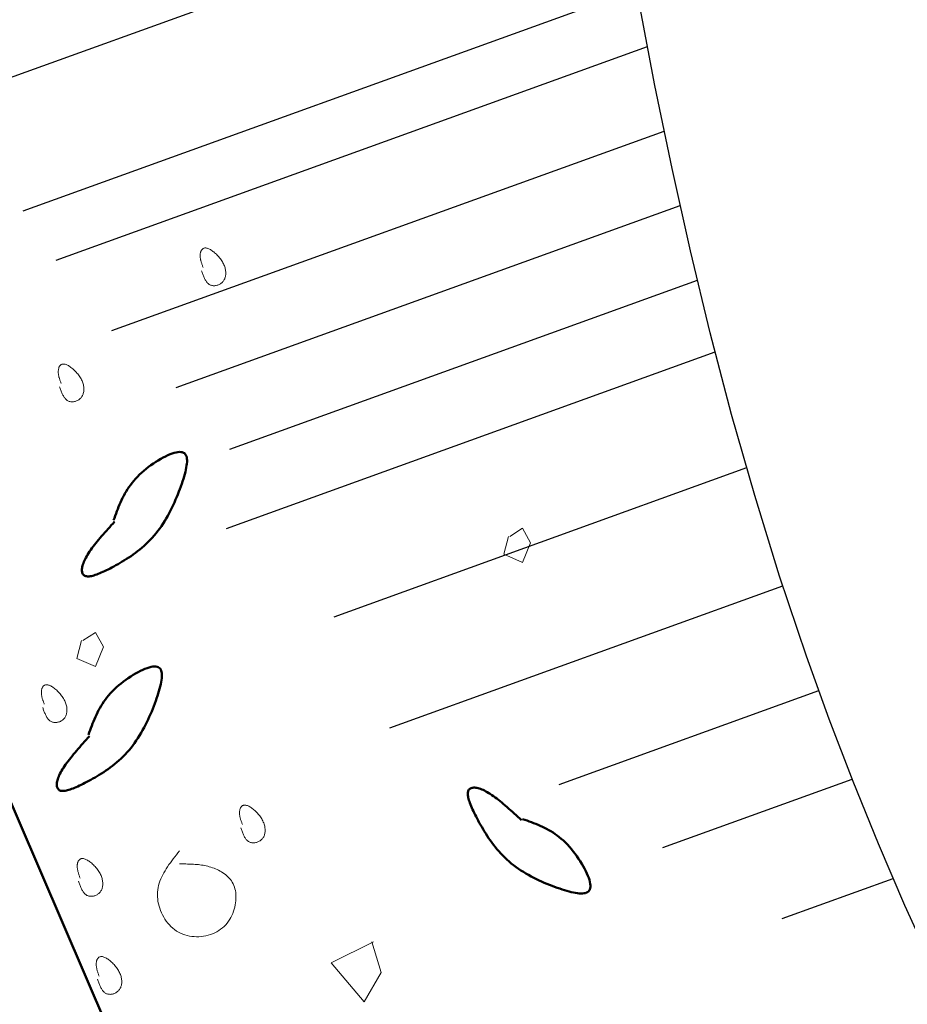
# Model space of a CAD drawing. Units: inches. Extents: x 0 to 7.5, y 0 to 8.92.
# Drawn here: x 3.14 to 3.3, y 5.66 to 5.84 of the extents above; entities that cross this region are included whole.
import ezdxf

# ---------------------------------------------------------------- set-up
doc = ezdxf.new("R2010")
doc.units = ezdxf.units.IN
doc.header["$MEASUREMENT"] = 0
for name, color, linetype in [('IRROMETER_LAYER 1', 1, 'Continuous'), ('IRROMETER_LAYER 3', 3, 'Continuous'), ('IRROMETER_LAYER 9', 9, 'Continuous')]:
    doc.layers.add(name, color=color, linetype=linetype)

msp = doc.modelspace()

# ---------------------------------------------------------------- linework, layer by layer
at = {"lineweight": 50}
msp.add_line((3.08291, 5.82227), (3.15959, 5.64379), dxfattribs=at)
at = {"layer": 'IRROMETER_LAYER 1', "lineweight": 0, "flags": 128}
for points in [[(3.16981, 5.79791), (3.16987, 5.79775), (3.16993, 5.79758), (3.16999, 5.79742), (3.17005, 5.79726), (3.17011, 5.79711), (3.17017, 5.79695), (3.17023, 5.7968), (3.1703, 5.79665), (3.17036, 5.79651), (3.17043, 5.79637), (3.17051, 5.79623), (3.17058, 5.7961), (3.17066, 5.79598), (3.17075, 5.79586), (3.17083, 5.79576), (3.17092, 5.79566), (3.17102, 5.79556), (3.17112, 5.79548), (3.17123, 5.79541), (3.17134, 5.79534), (3.17146, 5.79529), (3.17158, 5.79524), (3.17171, 5.79521), (3.17184, 5.79519), (3.17197, 5.79517), (3.1721, 5.79517), (3.17224, 5.79517), (3.17238, 5.79519), (3.17251, 5.79521), (3.17265, 5.79524), (3.17279, 5.79528), (3.17292, 5.79533), (3.17305, 5.79539), (3.17318, 5.79546), (3.1733, 5.79554), (3.17342, 5.79562), (3.17353, 5.79571), (3.17363, 5.79581), (3.17373, 5.79592), (3.17382, 5.79603), (3.1739, 5.79615), (3.17397, 5.79628), (3.17404, 5.79642), (3.17409, 5.79656), (3.17414, 5.79671), (3.17418, 5.79686), (3.17421, 5.79702), (3.17423, 5.79718), (3.17424, 5.79735), (3.17424, 5.79752), (3.17423, 5.79769), (3.17421, 5.79787), (3.17418, 5.79805), (3.17415, 5.79823), (3.1741, 5.79842), (3.17405, 5.7986), (3.17398, 5.79879), (3.17391, 5.79897), (3.17382, 5.79916), (3.17372, 5.79934), (3.17362, 5.79953), (3.17351, 5.79971), (3.17338, 5.79989), (3.17325, 5.80007), (3.17312, 5.80025), (3.17297, 5.80042), (3.17283, 5.80058), (3.17268, 5.80074), (3.17252, 5.8009), (3.17237, 5.80105), (3.17221, 5.80119), (3.17205, 5.80132), (3.17189, 5.80144), (3.17173, 5.80156), (3.17158, 5.80166), (3.17143, 5.80176), (3.17128, 5.80184), (3.17113, 5.80191), (3.17099, 5.80197), (3.17086, 5.80201), (3.17074, 5.80204), (3.17062, 5.80206), (3.17051, 5.80206), (3.1704, 5.80205), (3.17031, 5.80203), (3.17021, 5.802), (3.17013, 5.80196), (3.17005, 5.80191), (3.16998, 5.80185), (3.16991, 5.80179), (3.16985, 5.80171), (3.1698, 5.80163), (3.16975, 5.80155), (3.16971, 5.80145), (3.16968, 5.80136), (3.16964, 5.80126), (3.16962, 5.80115), (3.1696, 5.80104), (3.16958, 5.80094), (3.16957, 5.80082), (3.16957, 5.80071), (3.16957, 5.8006), (3.16957, 5.80049), (3.16958, 5.80037), (3.1696, 5.80026), (3.16961, 5.80015), (3.16963, 5.80003), (3.16966, 5.79992), (3.16968, 5.7998), (3.16971, 5.79968), (3.16974, 5.79957), (3.16978, 5.79945), (3.16981, 5.79933), (3.16985, 5.79921), (3.16989, 5.7991), (3.16993, 5.79898), (3.16997, 5.79886), (3.17001, 5.79874), (3.17006, 5.79862), (3.1701, 5.7985)], [(3.14393, 5.77674), (3.14399, 5.77658), (3.14405, 5.77642), (3.14411, 5.77626), (3.14417, 5.7761), (3.14423, 5.77594), (3.14429, 5.77578), (3.14435, 5.77563), (3.14442, 5.77548), (3.14448, 5.77534), (3.14455, 5.7752), (3.14463, 5.77506), (3.1447, 5.77494), (3.14478, 5.77481), (3.14487, 5.7747), (3.14495, 5.77459), (3.14505, 5.77449), (3.14514, 5.7744), (3.14524, 5.77431), (3.14535, 5.77424), (3.14546, 5.77417), (3.14558, 5.77412), (3.1457, 5.77408), (3.14583, 5.77404), (3.14596, 5.77402), (3.14609, 5.774), (3.14623, 5.774), (3.14636, 5.774), (3.1465, 5.77402), (3.14664, 5.77404), (3.14677, 5.77407), (3.14691, 5.77412), (3.14704, 5.77417), (3.14717, 5.77423), (3.1473, 5.77429), (3.14742, 5.77437), (3.14754, 5.77445), (3.14765, 5.77454), (3.14775, 5.77464), (3.14785, 5.77475), (3.14794, 5.77487), (3.14802, 5.77499), (3.1481, 5.77512), (3.14816, 5.77525), (3.14822, 5.77539), (3.14826, 5.77554), (3.1483, 5.7757), (3.14833, 5.77585), (3.14835, 5.77602), (3.14836, 5.77618), (3.14836, 5.77635), (3.14835, 5.77653), (3.14833, 5.7767), (3.14831, 5.77688), (3.14827, 5.77707), (3.14822, 5.77725), (3.14817, 5.77743), (3.1481, 5.77762), (3.14803, 5.7778), (3.14794, 5.77799), (3.14785, 5.77818), (3.14774, 5.77836), (3.14763, 5.77854), (3.1475, 5.77873), (3.14737, 5.7789), (3.14724, 5.77908), (3.1471, 5.77925), (3.14695, 5.77942), (3.1468, 5.77958), (3.14664, 5.77973), (3.14649, 5.77988), (3.14633, 5.78002), (3.14617, 5.78015), (3.14601, 5.78028), (3.14585, 5.78039), (3.1457, 5.7805), (3.14555, 5.78059), (3.1454, 5.78067), (3.14525, 5.78074), (3.14512, 5.7808), (3.14498, 5.78084), (3.14486, 5.78087), (3.14474, 5.78089), (3.14463, 5.78089), (3.14452, 5.78089), (3.14443, 5.78087), (3.14434, 5.78084), (3.14425, 5.7808), (3.14417, 5.78075), (3.1441, 5.78069), (3.14404, 5.78062), (3.14398, 5.78055), (3.14392, 5.78047), (3.14388, 5.78038), (3.14383, 5.78029), (3.1438, 5.78019), (3.14377, 5.78009), (3.14374, 5.77998), (3.14372, 5.77988), (3.14371, 5.77977), (3.1437, 5.77966), (3.14369, 5.77955), (3.14369, 5.77943), (3.1437, 5.77932), (3.1437, 5.77921), (3.14372, 5.77909), (3.14373, 5.77898), (3.14375, 5.77886), (3.14378, 5.77875), (3.1438, 5.77863), (3.14383, 5.77852), (3.14386, 5.7784), (3.1439, 5.77828), (3.14393, 5.77816), (3.14397, 5.77805), (3.14401, 5.77793), (3.14405, 5.77781), (3.14409, 5.77769), (3.14414, 5.77757), (3.14418, 5.77745), (3.14422, 5.77734)], [(3.22606, 5.74944), (3.22835, 5.75093), (3.22978, 5.74826), (3.22835, 5.7447), (3.22491, 5.74618), (3.22577, 5.74944)], [(3.1482, 5.73047), (3.15049, 5.73195), (3.15192, 5.72929), (3.15049, 5.72573), (3.14706, 5.72721), (3.14792, 5.73047)], [(3.14086, 5.71824), (3.14092, 5.71808), (3.14097, 5.71791), (3.14103, 5.71775), (3.14109, 5.71759), (3.14115, 5.71744), (3.14121, 5.71728), (3.14128, 5.71713), (3.14134, 5.71698), (3.14141, 5.71684), (3.14148, 5.7167), (3.14155, 5.71656), (3.14163, 5.71643), (3.14171, 5.71631), (3.14179, 5.71619), (3.14188, 5.71609), (3.14197, 5.71599), (3.14207, 5.71589), (3.14217, 5.71581), (3.14227, 5.71574), (3.14239, 5.71567), (3.1425, 5.71562), (3.14263, 5.71557), (3.14275, 5.71554), (3.14288, 5.71552), (3.14302, 5.7155), (3.14315, 5.7155), (3.14329, 5.7155), (3.14342, 5.71552), (3.14356, 5.71554), (3.1437, 5.71557), (3.14383, 5.71561), (3.14397, 5.71566), (3.1441, 5.71572), (3.14422, 5.71579), (3.14435, 5.71587), (3.14446, 5.71595), (3.14457, 5.71604), (3.14468, 5.71614), (3.14478, 5.71625), (3.14487, 5.71636), (3.14495, 5.71648), (3.14502, 5.71661), (3.14509, 5.71675), (3.14514, 5.71689), (3.14519, 5.71704), (3.14522, 5.71719), (3.14525, 5.71735), (3.14527, 5.71751), (3.14528, 5.71768), (3.14528, 5.71785), (3.14528, 5.71803), (3.14526, 5.7182), (3.14523, 5.71838), (3.14519, 5.71856), (3.14515, 5.71875), (3.14509, 5.71893), (3.14503, 5.71912), (3.14495, 5.7193), (3.14487, 5.71949), (3.14477, 5.71967), (3.14467, 5.71986), (3.14455, 5.72004), (3.14443, 5.72022), (3.1443, 5.7204), (3.14416, 5.72058), (3.14402, 5.72075), (3.14387, 5.72091), (3.14372, 5.72107), (3.14357, 5.72123), (3.14341, 5.72138), (3.14325, 5.72152), (3.1431, 5.72165), (3.14294, 5.72177), (3.14278, 5.72189), (3.14262, 5.72199), (3.14247, 5.72209), (3.14232, 5.72217), (3.14218, 5.72224), (3.14204, 5.7223), (3.14191, 5.72234), (3.14178, 5.72237), (3.14167, 5.72239), (3.14155, 5.72239), (3.14145, 5.72238), (3.14135, 5.72236), (3.14126, 5.72233), (3.14118, 5.72229), (3.1411, 5.72224), (3.14103, 5.72219), (3.14096, 5.72212), (3.1409, 5.72204), (3.14085, 5.72196), (3.1408, 5.72188), (3.14076, 5.72178), (3.14072, 5.72169), (3.14069, 5.72159), (3.14067, 5.72148), (3.14065, 5.72137), (3.14063, 5.72127), (3.14062, 5.72116), (3.14062, 5.72104), (3.14062, 5.72093), (3.14062, 5.72082), (3.14063, 5.7207), (3.14064, 5.72059), (3.14066, 5.72048), (3.14068, 5.72036), (3.1407, 5.72025), (3.14073, 5.72013), (3.14076, 5.72001), (3.14079, 5.7199), (3.14082, 5.71978), (3.14086, 5.71966), (3.1409, 5.71954), (3.14094, 5.71943), (3.14098, 5.71931), (3.14102, 5.71919), (3.14106, 5.71907), (3.1411, 5.71895), (3.14115, 5.71883)], [(3.17699, 5.6963), (3.17705, 5.69614), (3.17711, 5.69598), (3.17716, 5.69581), (3.17722, 5.69566), (3.17728, 5.6955), (3.17734, 5.69534), (3.17741, 5.69519), (3.17747, 5.69504), (3.17754, 5.6949), (3.17761, 5.69476), (3.17768, 5.69462), (3.17776, 5.69449), (3.17784, 5.69437), (3.17792, 5.69426), (3.17801, 5.69415), (3.1781, 5.69405), (3.1782, 5.69395), (3.1783, 5.69387), (3.17841, 5.6938), (3.17852, 5.69373), (3.17863, 5.69368), (3.17876, 5.69363), (3.17888, 5.6936), (3.17901, 5.69358), (3.17915, 5.69356), (3.17928, 5.69356), (3.17942, 5.69356), (3.17955, 5.69358), (3.17969, 5.6936), (3.17983, 5.69363), (3.17996, 5.69368), (3.1801, 5.69373), (3.18023, 5.69378), (3.18035, 5.69385), (3.18048, 5.69393), (3.18059, 5.69401), (3.1807, 5.6941), (3.18081, 5.6942), (3.18091, 5.69431), (3.181, 5.69442), (3.18108, 5.69455), (3.18115, 5.69468), (3.18122, 5.69481), (3.18127, 5.69495), (3.18132, 5.6951), (3.18136, 5.69525), (3.18138, 5.69541), (3.1814, 5.69558), (3.18141, 5.69574), (3.18141, 5.69591), (3.18141, 5.69609), (3.18139, 5.69626), (3.18136, 5.69644), (3.18133, 5.69662), (3.18128, 5.69681), (3.18122, 5.69699), (3.18116, 5.69718), (3.18108, 5.69736), (3.181, 5.69755), (3.1809, 5.69773), (3.1808, 5.69792), (3.18068, 5.6981), (3.18056, 5.69828), (3.18043, 5.69846), (3.18029, 5.69864), (3.18015, 5.69881), (3.18, 5.69897), (3.17985, 5.69914), (3.1797, 5.69929), (3.17954, 5.69944), (3.17938, 5.69958), (3.17923, 5.69971), (3.17907, 5.69984), (3.17891, 5.69995), (3.17876, 5.70005), (3.1786, 5.70015), (3.17845, 5.70023), (3.17831, 5.7003), (3.17817, 5.70036), (3.17804, 5.7004), (3.17791, 5.70043), (3.1778, 5.70045), (3.17769, 5.70045), (3.17758, 5.70044), (3.17748, 5.70043), (3.17739, 5.7004), (3.17731, 5.70035), (3.17723, 5.7003), (3.17716, 5.70025), (3.17709, 5.70018), (3.17703, 5.70011), (3.17698, 5.70003), (3.17693, 5.69994), (3.17689, 5.69985), (3.17685, 5.69975), (3.17682, 5.69965), (3.1768, 5.69954), (3.17678, 5.69944), (3.17676, 5.69933), (3.17675, 5.69922), (3.17675, 5.6991), (3.17675, 5.69899), (3.17675, 5.69888), (3.17676, 5.69877), (3.17677, 5.69865), (3.17679, 5.69854), (3.17681, 5.69842), (3.17683, 5.69831), (3.17686, 5.69819), (3.17689, 5.69807), (3.17692, 5.69796), (3.17695, 5.69784), (3.17699, 5.69772), (3.17703, 5.6976), (3.17707, 5.69749), (3.17711, 5.69737), (3.17715, 5.69725), (3.17719, 5.69713), (3.17723, 5.69701), (3.17728, 5.69689)], [(3.16581, 5.69209), (3.16552, 5.69173), (3.16524, 5.69137), (3.16495, 5.69102), (3.16467, 5.69066), (3.1644, 5.6903), (3.16414, 5.68994), (3.16388, 5.68958), (3.16363, 5.68921), (3.16339, 5.68885), (3.16316, 5.68848), (3.16294, 5.68811), (3.16274, 5.68773), (3.16256, 5.68735), (3.16239, 5.68697), (3.16224, 5.68658), (3.16211, 5.68619), (3.162, 5.6858), (3.16191, 5.68539), (3.16184, 5.68499), (3.1618, 5.68458), (3.16178, 5.68416), (3.16179, 5.68374), (3.16183, 5.68331), (3.16188, 5.68289), (3.16197, 5.68246), (3.16207, 5.68204), (3.1622, 5.68162), (3.16235, 5.68121), (3.16252, 5.6808), (3.16271, 5.6804), (3.16292, 5.68001), (3.16315, 5.67964), (3.16339, 5.67928), (3.16366, 5.67893), (3.16395, 5.6786), (3.16425, 5.67829), (3.16457, 5.678), (3.1649, 5.67773), (3.16525, 5.67748), (3.16562, 5.67726), (3.16599, 5.67707), (3.16639, 5.6769), (3.16679, 5.67676), (3.1672, 5.67664), (3.16762, 5.67655), (3.16804, 5.67649), (3.16847, 5.67645), (3.1689, 5.67643), (3.16934, 5.67644), (3.16977, 5.67647), (3.17019, 5.67653), (3.17062, 5.67661), (3.17103, 5.67671), (3.17144, 5.67684), (3.17184, 5.67699), (3.17223, 5.67716), (3.1726, 5.67735), (3.17296, 5.67756), (3.1733, 5.6778), (3.17363, 5.67805), (3.17393, 5.67833), (3.17422, 5.67863), (3.17448, 5.67894), (3.17473, 5.67927), (3.17495, 5.67961), (3.17516, 5.67996), (3.17534, 5.68033), (3.17551, 5.6807), (3.17565, 5.68108), (3.17578, 5.68146), (3.17588, 5.68185), (3.17597, 5.68224), (3.17603, 5.68262), (3.17607, 5.68301), (3.1761, 5.68339), (3.1761, 5.68376), (3.17609, 5.68413), (3.17605, 5.68449), (3.176, 5.68484), (3.17592, 5.68517), (3.17582, 5.68549), (3.17571, 5.68579), (3.17558, 5.68608), (3.17543, 5.68636), (3.17526, 5.68662), (3.17508, 5.68687), (3.17488, 5.68711), (3.17468, 5.68733), (3.17446, 5.68754), (3.17423, 5.68774), (3.17398, 5.68792), (3.17373, 5.6881), (3.17348, 5.68826), (3.17321, 5.68842), (3.17294, 5.68856), (3.17266, 5.68869), (3.17238, 5.68881), (3.1721, 5.68893), (3.17182, 5.68903), (3.17153, 5.68912), (3.17124, 5.68921), (3.17096, 5.68928), (3.17067, 5.68935), (3.17039, 5.68941), (3.1701, 5.68946), (3.16981, 5.68951), (3.16953, 5.68955), (3.16924, 5.68959), (3.16895, 5.68962), (3.16867, 5.68964), (3.16838, 5.68966), (3.1681, 5.68968), (3.16781, 5.68969), (3.16752, 5.6897), (3.16724, 5.6897), (3.16695, 5.68971), (3.16666, 5.68971), (3.16638, 5.68971), (3.16609, 5.68971), (3.16581, 5.68971)], [(3.14739, 5.68655), (3.14745, 5.68639), (3.14751, 5.68623), (3.14757, 5.68606), (3.14763, 5.6859), (3.14769, 5.68575), (3.14775, 5.68559), (3.14781, 5.68544), (3.14788, 5.68529), (3.14794, 5.68515), (3.14801, 5.68501), (3.14809, 5.68487), (3.14816, 5.68474), (3.14824, 5.68462), (3.14833, 5.68451), (3.14841, 5.6844), (3.14851, 5.6843), (3.1486, 5.6842), (3.1487, 5.68412), (3.14881, 5.68405), (3.14892, 5.68398), (3.14904, 5.68393), (3.14916, 5.68388), (3.14929, 5.68385), (3.14942, 5.68383), (3.14955, 5.68381), (3.14968, 5.68381), (3.14982, 5.68381), (3.14996, 5.68383), (3.1501, 5.68385), (3.15023, 5.68388), (3.15037, 5.68392), (3.1505, 5.68398), (3.15063, 5.68403), (3.15076, 5.6841), (3.15088, 5.68418), (3.151, 5.68426), (3.15111, 5.68435), (3.15121, 5.68445), (3.15131, 5.68456), (3.1514, 5.68467), (3.15148, 5.6848), (3.15156, 5.68493), (3.15162, 5.68506), (3.15168, 5.6852), (3.15172, 5.68535), (3.15176, 5.6855), (3.15179, 5.68566), (3.15181, 5.68582), (3.15182, 5.68599), (3.15182, 5.68616), (3.15181, 5.68634), (3.15179, 5.68651), (3.15177, 5.68669), (3.15173, 5.68687), (3.15168, 5.68706), (3.15163, 5.68724), (3.15156, 5.68743), (3.15149, 5.68761), (3.1514, 5.6878), (3.15131, 5.68798), (3.1512, 5.68817), (3.15109, 5.68835), (3.15096, 5.68853), (3.15083, 5.68871), (3.1507, 5.68889), (3.15056, 5.68906), (3.15041, 5.68922), (3.15026, 5.68939), (3.1501, 5.68954), (3.14995, 5.68969), (3.14979, 5.68983), (3.14963, 5.68996), (3.14947, 5.69009), (3.14931, 5.6902), (3.14916, 5.6903), (3.14901, 5.6904), (3.14886, 5.69048), (3.14871, 5.69055), (3.14858, 5.69061), (3.14844, 5.69065), (3.14832, 5.69068), (3.1482, 5.6907), (3.14809, 5.6907), (3.14798, 5.69069), (3.14789, 5.69068), (3.1478, 5.69064), (3.14771, 5.6906), (3.14763, 5.69055), (3.14756, 5.6905), (3.1475, 5.69043), (3.14744, 5.69036), (3.14738, 5.69027), (3.14733, 5.69019), (3.14729, 5.6901), (3.14726, 5.69), (3.14723, 5.6899), (3.1472, 5.68979), (3.14718, 5.68969), (3.14717, 5.68958), (3.14716, 5.68947), (3.14715, 5.68935), (3.14715, 5.68924), (3.14716, 5.68913), (3.14716, 5.68902), (3.14718, 5.6889), (3.14719, 5.68879), (3.14721, 5.68867), (3.14724, 5.68856), (3.14726, 5.68844), (3.14729, 5.68832), (3.14732, 5.68821), (3.14736, 5.68809), (3.14739, 5.68797), (3.14743, 5.68785), (3.14747, 5.68774), (3.14751, 5.68762), (3.14755, 5.6875), (3.14759, 5.68738), (3.14764, 5.68726), (3.14768, 5.68714)], [(3.20117, 5.67552), (3.19344, 5.67167), (3.19945, 5.66456), (3.2026, 5.66989), (3.20089, 5.67552)], [(3.15085, 5.66868), (3.15091, 5.66851), (3.15097, 5.66835), (3.15103, 5.66819), (3.15109, 5.66803), (3.15115, 5.66787), (3.15121, 5.66772), (3.15127, 5.66756), (3.15134, 5.66742), (3.1514, 5.66727), (3.15147, 5.66713), (3.15155, 5.667), (3.15162, 5.66687), (3.1517, 5.66675), (3.15179, 5.66663), (3.15187, 5.66652), (3.15196, 5.66642), (3.15206, 5.66633), (3.15216, 5.66624), (3.15227, 5.66617), (3.15238, 5.66611), (3.1525, 5.66605), (3.15262, 5.66601), (3.15275, 5.66597), (3.15288, 5.66595), (3.15301, 5.66594), (3.15314, 5.66593), (3.15328, 5.66594), (3.15342, 5.66595), (3.15356, 5.66597), (3.15369, 5.66601), (3.15383, 5.66605), (3.15396, 5.6661), (3.15409, 5.66616), (3.15422, 5.66623), (3.15434, 5.6663), (3.15446, 5.66638), (3.15457, 5.66648), (3.15467, 5.66658), (3.15477, 5.66668), (3.15486, 5.6668), (3.15494, 5.66692), (3.15501, 5.66705), (3.15508, 5.66719), (3.15513, 5.66733), (3.15518, 5.66747), (3.15522, 5.66763), (3.15525, 5.66779), (3.15527, 5.66795), (3.15528, 5.66812), (3.15528, 5.66829), (3.15527, 5.66846), (3.15525, 5.66864), (3.15522, 5.66882), (3.15519, 5.669), (3.15514, 5.66918), (3.15509, 5.66937), (3.15502, 5.66955), (3.15495, 5.66974), (3.15486, 5.66992), (3.15476, 5.67011), (3.15466, 5.67029), (3.15455, 5.67048), (3.15442, 5.67066), (3.15429, 5.67084), (3.15416, 5.67101), (3.15401, 5.67118), (3.15387, 5.67135), (3.15372, 5.67151), (3.15356, 5.67166), (3.15341, 5.67181), (3.15325, 5.67195), (3.15309, 5.67209), (3.15293, 5.67221), (3.15277, 5.67232), (3.15262, 5.67243), (3.15247, 5.67252), (3.15232, 5.6726), (3.15217, 5.67267), (3.15203, 5.67273), (3.1519, 5.67278), (3.15178, 5.67281), (3.15166, 5.67282), (3.15155, 5.67283), (3.15144, 5.67282), (3.15135, 5.6728), (3.15125, 5.67277), (3.15117, 5.67273), (3.15109, 5.67268), (3.15102, 5.67262), (3.15095, 5.67255), (3.1509, 5.67248), (3.15084, 5.6724), (3.15079, 5.67231), (3.15075, 5.67222), (3.15072, 5.67212), (3.15068, 5.67202), (3.15066, 5.67192), (3.15064, 5.67181), (3.15062, 5.6717), (3.15061, 5.67159), (3.15061, 5.67148), (3.15061, 5.67137), (3.15061, 5.67125), (3.15062, 5.67114), (3.15064, 5.67103), (3.15065, 5.67091), (3.15067, 5.6708), (3.1507, 5.67068), (3.15072, 5.67056), (3.15075, 5.67045), (3.15078, 5.67033), (3.15082, 5.67021), (3.15085, 5.6701), (3.15089, 5.66998), (3.15093, 5.66986), (3.15097, 5.66974), (3.15101, 5.66962), (3.15105, 5.66951), (3.1511, 5.66939), (3.15114, 5.66927)]]:
    msp.add_lwpolyline(points, dxfattribs=at)
at = {"layer": 'IRROMETER_LAYER 1', "lineweight": 50, "flags": 128}
for points in [[(3.15398, 5.75216), (3.15368, 5.75183), (3.15337, 5.75149), (3.15307, 5.75115), (3.15277, 5.75082), (3.15248, 5.75048), (3.15218, 5.75015), (3.1519, 5.74982), (3.15161, 5.74949), (3.15133, 5.74916), (3.15106, 5.74884), (3.1508, 5.74852), (3.15055, 5.7482), (3.1503, 5.74789), (3.15006, 5.74758), (3.14983, 5.74728), (3.14962, 5.74698), (3.14941, 5.74668), (3.14922, 5.74639), (3.14904, 5.74611), (3.14888, 5.74584), (3.14873, 5.74557), (3.14859, 5.7453), (3.14847, 5.74505), (3.14836, 5.7448), (3.14827, 5.74456), (3.14819, 5.74433), (3.14813, 5.7441), (3.14808, 5.74389), (3.14804, 5.74369), (3.14802, 5.7435), (3.14801, 5.74332), (3.14802, 5.74315), (3.14804, 5.74299), (3.14807, 5.74284), (3.14812, 5.74271), (3.14818, 5.74259), (3.14826, 5.74248), (3.14835, 5.74239), (3.14845, 5.74231), (3.14857, 5.74225), (3.1487, 5.7422), (3.14884, 5.74217), (3.149, 5.74215), (3.14917, 5.74215), (3.14935, 5.74216), (3.14954, 5.74219), (3.14975, 5.74222), (3.14997, 5.74228), (3.1502, 5.74234), (3.15045, 5.74242), (3.1507, 5.74251), (3.15097, 5.74261), (3.15125, 5.74272), (3.15154, 5.74284), (3.15184, 5.74297), (3.15215, 5.74312), (3.15247, 5.74327), (3.1528, 5.74344), (3.15314, 5.74361), (3.15349, 5.7438), (3.15385, 5.74399), (3.15422, 5.74419), (3.1546, 5.7444), (3.15498, 5.74462), (3.15537, 5.74485), (3.15576, 5.74509), (3.15616, 5.74534), (3.15656, 5.7456), (3.15696, 5.74587), (3.15736, 5.74615), (3.15776, 5.74644), (3.15816, 5.74675), (3.15856, 5.74706), (3.15896, 5.74739), (3.15935, 5.74773), (3.15973, 5.74808), (3.16011, 5.74844), (3.16048, 5.74882), (3.16084, 5.74921), (3.1612, 5.74961), (3.16154, 5.75003), (3.16187, 5.75045), (3.1622, 5.75089), (3.16251, 5.75134), (3.16281, 5.7518), (3.1631, 5.75226), (3.16339, 5.75274), (3.16366, 5.75321), (3.16392, 5.7537), (3.16418, 5.75418), (3.16442, 5.75467), (3.16466, 5.75516), (3.16488, 5.75566), (3.1651, 5.75615), (3.16531, 5.75664), (3.1655, 5.75712), (3.16569, 5.75761), (3.16587, 5.75809), (3.16605, 5.75856), (3.16621, 5.75903), (3.16636, 5.75948), (3.16651, 5.75993), (3.16664, 5.76037), (3.16676, 5.7608), (3.16687, 5.76121), (3.16696, 5.76161), (3.16704, 5.76199), (3.1671, 5.76236), (3.16715, 5.7627), (3.16717, 5.76303), (3.16717, 5.76333), (3.16715, 5.76361), (3.16711, 5.76386), (3.16705, 5.76409), (3.16695, 5.76429), (3.16684, 5.76447), (3.16669, 5.76461), (3.16652, 5.76472), (3.16631, 5.7648), (3.16608, 5.76484), (3.16581, 5.76485), (3.16551, 5.76483), (3.16519, 5.76477), (3.16484, 5.76468), (3.16447, 5.76456), (3.16408, 5.76442), (3.16367, 5.76424), (3.16325, 5.76405), (3.16282, 5.76383), (3.16238, 5.76358), (3.16194, 5.76332), (3.16149, 5.76304), (3.16104, 5.76275), (3.1606, 5.76244), (3.16016, 5.76211), (3.15973, 5.76177), (3.15931, 5.76143), (3.1589, 5.76107), (3.15851, 5.76071), (3.15814, 5.76034), (3.15779, 5.75996), (3.15746, 5.75959), (3.15715, 5.75921), (3.15686, 5.75882), (3.15658, 5.75844), (3.15632, 5.75805), (3.15608, 5.75765), (3.15585, 5.75726), (3.15563, 5.75686), (3.15543, 5.75646), (3.15523, 5.75606), (3.15505, 5.75566), (3.15487, 5.75525), (3.1547, 5.75484), (3.15454, 5.75444), (3.15438, 5.75403), (3.15423, 5.75362), (3.15408, 5.75321), (3.15394, 5.7528), (3.15379, 5.75239)], [(3.1494, 5.71304), (3.1491, 5.7127), (3.14879, 5.71236), (3.14849, 5.71202), (3.14819, 5.71169), (3.1479, 5.71135), (3.1476, 5.71102), (3.14732, 5.71069), (3.14703, 5.71036), (3.14676, 5.71003), (3.14648, 5.70971), (3.14622, 5.70939), (3.14597, 5.70907), (3.14572, 5.70876), (3.14548, 5.70845), (3.14525, 5.70815), (3.14504, 5.70785), (3.14483, 5.70756), (3.14464, 5.70727), (3.14446, 5.70698), (3.1443, 5.70671), (3.14415, 5.70644), (3.14401, 5.70617), (3.14389, 5.70592), (3.14378, 5.70567), (3.14369, 5.70543), (3.14361, 5.7052), (3.14355, 5.70498), (3.1435, 5.70476), (3.14346, 5.70456), (3.14344, 5.70437), (3.14343, 5.70419), (3.14344, 5.70402), (3.14346, 5.70386), (3.14349, 5.70371), (3.14354, 5.70358), (3.1436, 5.70346), (3.14368, 5.70335), (3.14377, 5.70326), (3.14387, 5.70318), (3.14399, 5.70312), (3.14412, 5.70307), (3.14426, 5.70304), (3.14442, 5.70302), (3.14459, 5.70302), (3.14477, 5.70303), (3.14496, 5.70306), (3.14517, 5.7031), (3.14539, 5.70315), (3.14562, 5.70321), (3.14587, 5.70329), (3.14612, 5.70338), (3.14639, 5.70348), (3.14667, 5.70359), (3.14696, 5.70371), (3.14726, 5.70385), (3.14757, 5.70399), (3.14789, 5.70415), (3.14822, 5.70431), (3.14856, 5.70448), (3.14891, 5.70467), (3.14927, 5.70486), (3.14964, 5.70506), (3.15002, 5.70527), (3.1504, 5.70549), (3.15079, 5.70572), (3.15118, 5.70596), (3.15158, 5.70621), (3.15198, 5.70647), (3.15238, 5.70674), (3.15278, 5.70702), (3.15318, 5.70732), (3.15358, 5.70762), (3.15398, 5.70793), (3.15438, 5.70826), (3.15477, 5.7086), (3.15515, 5.70895), (3.15553, 5.70932), (3.1559, 5.70969), (3.15626, 5.71008), (3.15662, 5.71048), (3.15696, 5.7109), (3.15729, 5.71133), (3.15762, 5.71176), (3.15793, 5.71221), (3.15823, 5.71267), (3.15852, 5.71314), (3.15881, 5.71361), (3.15908, 5.71409), (3.15934, 5.71457), (3.1596, 5.71506), (3.15984, 5.71555), (3.16008, 5.71604), (3.1603, 5.71653), (3.16052, 5.71702), (3.16073, 5.71751), (3.16092, 5.718), (3.16111, 5.71848), (3.16129, 5.71896), (3.16147, 5.71943), (3.16163, 5.7199), (3.16178, 5.72036), (3.16193, 5.72081), (3.16206, 5.72124), (3.16218, 5.72167), (3.16229, 5.72208), (3.16239, 5.72248), (3.16246, 5.72286), (3.16252, 5.72323), (3.16257, 5.72357), (3.16259, 5.7239), (3.16259, 5.7242), (3.16257, 5.72448), (3.16253, 5.72474), (3.16247, 5.72496), (3.16237, 5.72517), (3.16226, 5.72534), (3.16211, 5.72548), (3.16194, 5.72559), (3.16173, 5.72567), (3.1615, 5.72572), (3.16123, 5.72572), (3.16093, 5.7257), (3.16061, 5.72564), (3.16026, 5.72555), (3.15989, 5.72543), (3.1595, 5.72529), (3.15909, 5.72511), (3.15867, 5.72492), (3.15824, 5.7247), (3.1578, 5.72446), (3.15736, 5.72419), (3.15691, 5.72391), (3.15646, 5.72362), (3.15602, 5.72331), (3.15558, 5.72298), (3.15515, 5.72264), (3.15473, 5.7223), (3.15432, 5.72194), (3.15393, 5.72158), (3.15356, 5.72121), (3.15321, 5.72084), (3.15288, 5.72046), (3.15257, 5.72008), (3.15228, 5.7197), (3.152, 5.71931), (3.15174, 5.71892), (3.1515, 5.71853), (3.15127, 5.71813), (3.15105, 5.71773), (3.15085, 5.71733), (3.15065, 5.71693), (3.15047, 5.71653), (3.15029, 5.71612), (3.15012, 5.71572), (3.14996, 5.71531), (3.1498, 5.7149), (3.14965, 5.71449), (3.1495, 5.71408), (3.14936, 5.71367), (3.14921, 5.71326)], [(3.22816, 5.69769), (3.22783, 5.698), (3.2275, 5.6983), (3.22716, 5.69861), (3.22683, 5.69891), (3.2265, 5.69921), (3.22617, 5.6995), (3.22584, 5.69979), (3.22552, 5.70007), (3.2252, 5.70035), (3.22488, 5.70062), (3.22456, 5.70089), (3.22425, 5.70114), (3.22394, 5.70139), (3.22364, 5.70163), (3.22334, 5.70185), (3.22304, 5.70207), (3.22275, 5.70227), (3.22247, 5.70247), (3.22219, 5.70264), (3.22192, 5.70281), (3.22165, 5.70295), (3.2214, 5.70309), (3.22115, 5.70321), (3.2209, 5.70331), (3.22067, 5.7034), (3.22044, 5.70348), (3.22023, 5.70354), (3.22002, 5.70358), (3.21982, 5.70362), (3.21964, 5.70363), (3.21946, 5.70364), (3.2193, 5.70362), (3.21915, 5.7036), (3.21901, 5.70356), (3.21888, 5.70351), (3.21877, 5.70344), (3.21867, 5.70336), (3.21858, 5.70326), (3.21851, 5.70315), (3.21845, 5.70303), (3.21841, 5.7029), (3.21838, 5.70275), (3.21837, 5.70258), (3.21837, 5.70241), (3.21838, 5.70222), (3.21841, 5.70202), (3.21846, 5.7018), (3.21851, 5.70158), (3.21858, 5.70134), (3.21866, 5.70109), (3.21875, 5.70083), (3.21886, 5.70055), (3.21897, 5.70027), (3.2191, 5.69997), (3.21924, 5.69967), (3.21938, 5.69935), (3.21954, 5.69902), (3.21971, 5.69868), (3.21989, 5.69834), (3.22007, 5.69798), (3.22027, 5.69761), (3.22047, 5.69723), (3.22069, 5.69685), (3.22091, 5.69646), (3.22114, 5.69606), (3.22138, 5.69566), (3.22163, 5.69526), (3.2219, 5.69485), (3.22217, 5.69444), (3.22245, 5.69403), (3.22274, 5.69362), (3.22305, 5.69322), (3.22336, 5.69281), (3.22369, 5.69241), (3.22403, 5.69202), (3.22438, 5.69163), (3.22474, 5.69125), (3.22511, 5.69087), (3.2255, 5.69051), (3.22589, 5.69015), (3.2263, 5.68981), (3.22673, 5.68948), (3.22716, 5.68915), (3.2276, 5.68884), (3.22805, 5.68854), (3.22851, 5.68825), (3.22897, 5.68797), (3.22944, 5.6877), (3.22991, 5.68744), (3.23039, 5.68719), (3.23087, 5.68695), (3.23135, 5.68672), (3.23183, 5.6865), (3.23231, 5.68629), (3.23279, 5.68609), (3.23326, 5.6859), (3.23373, 5.68571), (3.2342, 5.68554), (3.23466, 5.68537), (3.23512, 5.68522), (3.23556, 5.68507), (3.236, 5.68493), (3.23643, 5.68481), (3.23684, 5.68469), (3.23724, 5.68459), (3.23763, 5.68451), (3.238, 5.68444), (3.23835, 5.68438), (3.23869, 5.68435), (3.239, 5.68433), (3.2393, 5.68434), (3.23957, 5.68436), (3.23981, 5.68441), (3.24003, 5.68449), (3.24022, 5.68459), (3.24039, 5.68471), (3.24052, 5.68487), (3.24062, 5.68505), (3.24069, 5.68527), (3.24073, 5.68551), (3.24073, 5.68579), (3.2407, 5.6861), (3.24063, 5.68643), (3.24054, 5.68679), (3.24041, 5.68717), (3.24026, 5.68757), (3.24008, 5.68799), (3.23988, 5.68842), (3.23966, 5.68886), (3.23941, 5.6893), (3.23915, 5.68976), (3.23887, 5.69021), (3.23857, 5.69067), (3.23826, 5.69112), (3.23793, 5.69156), (3.23759, 5.692), (3.23725, 5.69243), (3.23689, 5.69284), (3.23653, 5.69323), (3.23617, 5.69361), (3.2358, 5.69396), (3.23542, 5.69429), (3.23505, 5.6946), (3.23467, 5.69489), (3.23429, 5.69517), (3.23391, 5.69543), (3.23352, 5.69567), (3.23313, 5.6959), (3.23274, 5.69611), (3.23235, 5.69631), (3.23196, 5.6965), (3.23156, 5.69668), (3.23117, 5.69685), (3.23077, 5.69702), (3.23037, 5.69717), (3.22997, 5.69733), (3.22957, 5.69747), (3.22917, 5.69762), (3.22877, 5.69776), (3.22837, 5.6979)]]:
    msp.add_lwpolyline(points, dxfattribs=at)
at = {"layer": 'IRROMETER_LAYER 3', "lineweight": 25, "flags": 128}
msp.add_lwpolyline([(3.30313, 5.67098), (3.29806, 5.68214), (3.29322, 5.69339), (3.28861, 5.70472), (3.28424, 5.71613), (3.2801, 5.72761), (3.27522, 5.74219), (3.27068, 5.75688), (3.26647, 5.77167), (3.26257, 5.78655), (3.25895, 5.80152), (3.2556, 5.81656), (3.25249, 5.83167), (3.24961, 5.84685), (3.24693, 5.86208), (3.24443, 5.87737), (3.2421, 5.89269), (3.23992, 5.90804), (3.23785, 5.92342), (3.23589, 5.93882), (3.23401, 5.95422)], dxfattribs=at)
at = {"layer": 'IRROMETER_LAYER 9', "lineweight": 25}
for p, q in [((3.12255, 5.82866), (3.24515, 5.87294)), ((3.13727, 5.80883), (3.24918, 5.84925)), ((3.14329, 5.79982), (3.25114, 5.83877)), ((3.15346, 5.787), (3.25419, 5.82338)), ((3.16522, 5.77659), (3.25711, 5.80978)), ((3.17497, 5.76535), (3.26025, 5.79616)), ((3.17435, 5.75091), (3.26347, 5.7831)), ((3.19399, 5.73481), (3.26923, 5.76199)), ((3.20418, 5.71454), (3.27581, 5.74041)), ((3.23502, 5.70421), (3.28237, 5.72132)), ((3.25392, 5.69271), (3.28844, 5.70518)), ((3.27569, 5.67976), (3.29594, 5.68707))]:
    msp.add_line(p, q, dxfattribs=at)

doc.saveas('drawing.dxf')
